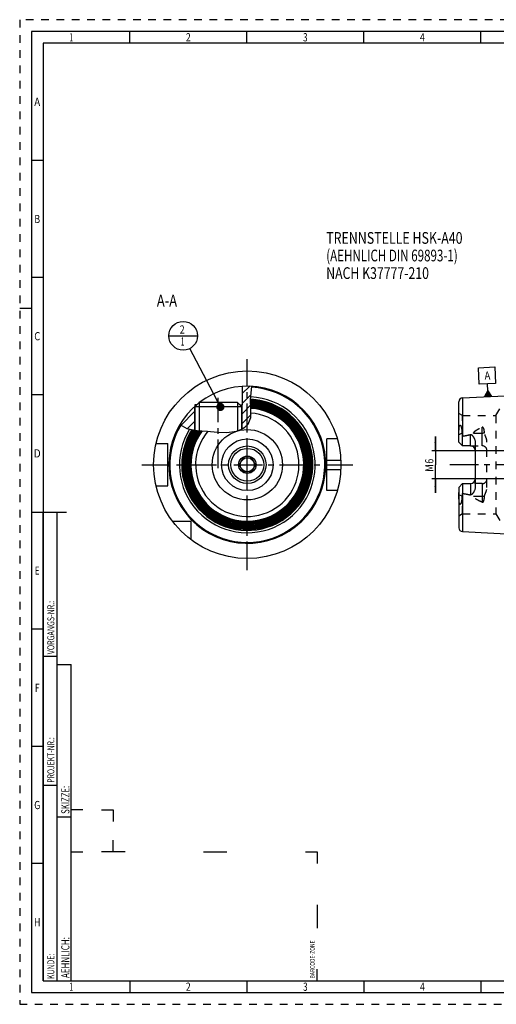
# Model space of a CAD drawing. Units: millimetres. Extents: x 0 to 594, y 0 to 420.
# Drawn here: x 0 to 204, y 0 to 420 of the extents above; entities that cross this region are included whole.
import ezdxf
from ezdxf.enums import TextEntityAlignment as Align

# ---------------------------------------------------------------- set-up
doc = ezdxf.new("R2010")
doc.units = ezdxf.units.MM
doc.header["$LTSCALE"] = 32.67
doc.linetypes.add('CENTER', pattern=[0.6, 0.375, -0.075, 0.075, -0.075])
doc.linetypes.add('HIDDEN', pattern=[0.2, 0.1, -0.1])
doc.layers.get('0').update_dxf_attribs({"linetype": 'CONTINUOUS'})
for name, color, linetype in [('30251003_AXIS', 7, 'CONTINUOUS'), ('30252540_HP_CL', 7, 'CONTINUOUS'), ('30299092_HP_CL', 7, 'CONTINUOUS'), ('30336619_HP_CL', 7, 'CONTINUOUS'), ('30339294_AXIS', 7, 'CONTINUOUS'), ('30339294_CL', 7, 'CONTINUOUS'), ('30526638#AF0_HATCH', 7, 'CONTINUOUS'), ('30526638_AXIS', 7, 'CONTINUOUS'), ('30526638_CL', 7, 'CONTINUOUS'), ('30526638_HL', 7, 'CONTINUOUS'), ('388758-000-00-ED1_CL', 7, 'CONTINUOUS'), ('388758-000-00-ED1_FORMAT', 7, 'CONTINUOUS'), ('388758-000-00-ED1_TEXT', 7, 'CONTINUOUS')]:
    doc.layers.add(name, color=color, linetype=linetype)
doc.styles.get("Standard").update_dxf_attribs({"font": 'TXT.SHX', "width": 0.7})
doc.styles.add('TEXTSTYLE_2', font='TXT.SHX', dxfattribs={"width": 0.675})
doc.dimstyles.new('DIMSTYLE_3', dxfattribs={"dimtxt": 3.5, "dimasz": 3.5, "dimexe": 0.18, "dimexo": 0.0625, "dimgap": 0.09, "dimtad": 1, "dimdec": 3, "dimlfac": 0.5, "dimdsep": 46, "dimtxsty": 'STANDARD', "dimblk": '_FILLED', "dimblk1": '_FILLED', "dimblk2": '_FILLED', "dimcen": 0.09, "dimclrt": 2, "dimadec": 0, "dimazin": 0, "dimtp": 0.05, "dimtm": 0.05, "dimtfac": 1, "dimtdec": 3, "dimtofl": 0, "dimtmove": 0, "dimatfit": 3, "dimldrblk": '_FILLED', "dimfxl": 1, "dimtolj": 1, "dimarcsym": 0})
doc.dimstyles.get("Standard").update_dxf_attribs({"dimtxt": 3.5, "dimasz": 3.5, "dimexe": 0.18, "dimexo": 0.0625, "dimgap": 0.09, "dimtad": 1, "dimdec": 3, "dimdsep": 46, "dimtxsty": 'STANDARD', "dimblk": '_FILLED', "dimblk1": '_FILLED', "dimblk2": '_FILLED', "dimcen": 0.09, "dimclrt": 2, "dimadec": 0, "dimazin": 0, "dimtol": 1, "dimtp": 0.005, "dimtm": 0.005, "dimtfac": 1, "dimtdec": 3, "dimtofl": 0, "dimtmove": 0, "dimatfit": 3, "dimldrblk": '_FILLED', "dimfxl": 1, "dimtolj": 1, "dimarcsym": 0})

# ---------------------------------------------------------------- blocks, each defined once
blk = doc.blocks.new('BARCODEBOX_BL3', base_point=(74.5, 46.5))
at = {"layer": '388758-000-00-ED1_FORMAT', "color": 3, "linetype": 'CONTINUOUS'}
for p, q in [((27, 83), (22, 83)), ((35, 83), (40, 83)), ((40, 83), (40, 78)), ((40, 65), (40, 70)), ((22, 65), (27, 65)), ((45, 65), (35, 65)), ((78.5, 65), (88.5, 65)), ((122, 65), (127, 65)), ((127, 65), (127, 60)), ((127, 42.5), (127, 32.5)), ((127, 10), (127, 15))]:
    blk.add_line(p, q, dxfattribs=at)
at = {"layer": '388758-000-00-ED1_FORMAT', "color": 2, "linetype": 'CONTINUOUS', "width": 0.787698}
blk.add_text('BARCODE-ZONE', height=2, rotation=90, dxfattribs=at).set_placement((126, 11))
blk = doc.blocks.new('_FILLED')
at = {"color": 0, "linetype": 'BYBLOCK'}
blk.add_solid([(0, 0), (-1, 0.125), (-1, -0.125)], dxfattribs=at)
blk = doc.blocks.new('*D13')
at = {"color": 3, "linetype": 'CONTINUOUS'}
for p, q in [((177.57, 236.16), (177.57, 242.16)), ((177.57, 242.16), (177.57, 230.16)), ((269.61, 236.16), (176.07, 236.16)), ((177.57, 218.16), (177.57, 230.16)), ((269.54, 224.16), (176.07, 224.16)), ((177.57, 224.16), (177.57, 218.16))]:
    blk.add_line(p, q, dxfattribs=at)
at = {"color": 3, "linetype": 'CONTINUOUS', "xscale": 3.5, "yscale": 3.5, "zscale": 3.5}
for p, rotation in [((177.57, 236.16), 270), ((177.57, 224.16), 90)]:
    blk.add_blockref('_FILLED', p, dxfattribs=dict(at, rotation=rotation))
at = {"color": 2, "linetype": 'CONTINUOUS'}
for s, width, p in [('6', 0.785714, (176.69, 231.66)), ('M', 0.857143, (176.69, 228.78))]:
    blk.add_text(s, height=3.5, rotation=90, dxfattribs=dict(at, width=width)).set_placement(p, align=Align.CENTER)
blk = doc.blocks.new('GEOM_TOLERANCE_SYMBOLS_BL5', base_point=(199.6, 265.49))
at = {"layer": '388758-000-00-ED1_CL', "color": 3, "linetype": 'CONTINUOUS'}
for p, q in [((195.93, 271.51), (202.92, 271.86)), ((196.28, 264.51), (195.93, 271.51)), ((202.92, 271.86), (203.27, 264.86)), ((203.27, 264.86), (196.28, 264.51)), ((199.93, 261.69), (199.78, 264.69)), ((198.55, 259.12), (199.93, 261.69)), ((199.35, 259.16), (199.28, 260.5)), ((199.45, 259.17), (199.38, 260.67)), ((199.55, 259.17), (199.47, 260.84)), ((199.65, 259.18), (199.56, 261.01)), ((199.75, 259.18), (199.65, 261.18)), ((199.85, 259.19), (199.74, 261.35)), ((199.95, 259.19), (199.83, 261.52)), ((199.93, 261.69), (201.55, 259.27)), ((200.05, 259.2), (199.93, 261.69)), ((200.15, 259.2), (200.03, 261.53)), ((200.25, 259.21), (200.14, 261.37)), ((200.35, 259.21), (200.25, 261.21)), ((200.45, 259.22), (200.36, 261.05)), ((200.55, 259.22), (200.47, 260.88)), ((200.65, 259.23), (200.57, 260.72)), ((200.75, 259.23), (200.68, 260.56)), ((201.55, 259.27), (198.56, 259.12)), ((198.65, 259.13), (198.64, 259.3)), ((198.75, 259.13), (198.74, 259.47)), ((198.85, 259.14), (198.83, 259.64)), ((198.95, 259.14), (198.92, 259.81)), ((199.05, 259.15), (199.01, 259.98)), ((199.15, 259.15), (199.1, 260.15)), ((199.25, 259.16), (199.19, 260.32)), ((200.85, 259.24), (200.79, 260.4)), ((200.95, 259.24), (200.9, 260.24)), ((201.05, 259.25), (201.01, 260.08)), ((201.15, 259.25), (201.12, 259.91)), ((201.25, 259.26), (201.22, 259.75)), ((201.35, 259.26), (201.33, 259.59)), ((201.45, 259.27), (201.44, 259.43))]:
    blk.add_line(p, q, dxfattribs=at)
at = {"layer": '388758-000-00-ED1_CL', "color": 2, "linetype": 'CONTINUOUS', "width": 0.857143}
blk.add_text('A', height=3.5, rotation=2.8681, dxfattribs=at).set_placement((198.59, 266.38))
blk = doc.blocks.new('BOMBALLOON_BL8', base_point=(69.83, 285.16))
at = {"layer": '388758-000-00-ED1_CL', "color": 3, "linetype": 'CONTINUOUS'}
blk.add_line((63.71, 285.16), (75.96, 285.16), dxfattribs=at)
blk.add_circle((69.83, 285.16), 6.12, dxfattribs=at)
at = {"layer": '388758-000-00-ED1_CL', "color": 2, "linetype": 'CONTINUOUS'}
for s, width, p in [('2', 0.785714, (68.36, 286.1)), ('1', 0.571429, (68.83, 280.98))]:
    blk.add_text(s, height=3.5, dxfattribs=dict(at, width=width)).set_placement(p)
blk = doc.blocks.new('HATCHING_BL1', base_point=(83.8, 254.28))
at = {"layer": '30526638#AF0_HATCH', "linetype": 'CONTINUOUS'}
h = blk.add_hatch(dxfattribs=at)
h.set_pattern_fill('default__1', color=3, scale=3, angle=45, style=0, pattern_type=0)
h.set_pattern_definition([(45, (0, 0), (-2.12132, 2.12132), [])])
edge = h.paths.add_edge_path()
edge.add_arc((97.22, 230.16), 33.5, 86.6775, 90)
edge.add_spline(control_points=[(99.16, 263.6), (99.11, 263.18), (99.02, 262.29), (98.84, 260.7), (98.71, 259.22), (98.65, 258), (98.64, 256.79), (98.7, 255.37), (98.77, 254.06), (98.81, 252.96), (98.82, 252.02), (98.79, 251.21), (98.73, 250.54), (98.65, 249.98), (98.54, 249.49), (98.42, 249.06), (98.28, 248.68), (98.13, 248.32), (97.95, 248), (97.77, 247.69), (97.56, 247.41), (97.33, 247.13), (97.05, 246.84), (96.73, 246.55), (96.35, 246.25), (95.91, 245.95), (95.41, 245.64), (95.02, 245.44), (94.82, 245.34)], knot_values=[0, 0, 0, 0, 0.038462, 0.076923, 0.115385, 0.153846, 0.192308, 0.230769, 0.269231, 0.307692, 0.346154, 0.384615, 0.423077, 0.461538, 0.5, 0.538462, 0.576923, 0.615385, 0.653846, 0.692308, 0.730769, 0.769231, 0.807692, 0.846154, 0.884615, 0.923077, 0.961538, 1, 1, 1, 1], degree=3, periodic=0)
edge.add_line((94.82, 245.34), (94.82, 254.82))
edge.add_line((94.82, 254.82), (93.98, 255.66))
edge.add_line((93.98, 255.66), (95.02, 255.66))
edge.add_line((95.02, 255.66), (95.02, 263.58))
edge.add_arc((97.22, 230.16), 33.5, 90, 93.7654)
edge = h.paths.add_edge_path()
edge.add_arc((97.22, 230.16), 33.5, 130.4304, 149.2049)
edge.add_line((75.49, 255.66), (75.66, 255.66))
edge.add_line((75.66, 255.66), (74.82, 254.82))
edge.add_line((74.82, 254.82), (74.82, 244.91))
edge.add_spline(control_points=[(74.82, 244.91), (74.43, 244.95), (73.71, 245.05), (72.79, 245.21), (72.02, 245.38), (71.37, 245.56), (70.84, 245.74), (70.38, 245.93), (69.98, 246.12), (69.63, 246.31), (69.33, 246.5), (69.07, 246.7), (68.83, 246.89), (68.63, 247.1), (68.5, 247.24), (68.44, 247.31)], knot_values=[0, 0, 0, 0, 0.076923, 0.153846, 0.230769, 0.307692, 0.384615, 0.461538, 0.538462, 0.615385, 0.692308, 0.769231, 0.846154, 0.923077, 1, 1, 1, 1], degree=3, periodic=0)

msp = doc.modelspace()

# ---------------------------------------------------------------- linework, layer by layer
at = {"color": 3, "linetype": 'CONTINUOUS'}
for p, q in [((98.6518, 257.7925), (99.0159, 262.2699)), ((99.0159, 262.2699), (99.1164, 263.6034)), ((98.7725, 253.8917), (98.6518, 257.7925)), ((98.6972, 250.3344), (98.7725, 253.8917)), ((97.5518, 247.404), (98.6972, 250.3344)), ((68.4498, 247.3209), (68.4642, 247.2818)), ((68.4642, 247.2818), (71.4064, 245.5586)), ((71.4064, 245.5586), (75.5643, 244.8277)), ((75.5643, 244.8277), (80.0748, 244.4708)), ((80.0748, 244.4708), (84.4318, 244.0334)), ((84.4318, 244.0334), (88.4986, 243.8575)), ((88.4986, 243.8575), (92.5409, 244.4708)), ((92.5409, 244.4708), (94.4491, 245.1648)), ((94.4491, 245.1648), (96.1919, 246.143)), ((96.1919, 246.143), (97.5518, 247.404))]:
    msp.add_line(p, q, dxfattribs=at)
at = {"layer": '30251003_AXIS', "color": 3, "linetype": 'CENTER'}
for p, q in [((52.2188, 230.1572), (142.2188, 230.1572)), ((372.3673, 230.1572), (182.5673, 230.1572))]:
    msp.add_line(p, q, dxfattribs=at)
at = {"layer": '30252540_HP_CL', "color": 7, "linetype": 'CONTINUOUS'}
for p, q in [((93.7547, 230.1572), (95.4867, 233.1572)), ((95.4867, 233.1572), (98.9508, 233.1572)), ((98.9508, 233.1572), (100.6829, 230.1572)), ((95.4867, 227.1572), (93.7547, 230.1572)), ((98.9508, 227.1572), (95.4867, 227.1572)), ((100.6829, 230.1572), (98.9508, 227.1572))]:
    msp.add_line(p, q, dxfattribs=at)
for radius in [7, 3.72, 3]:
    msp.add_circle((97.2188, 230.1572), radius, dxfattribs=at)
at = {"layer": '30299092_HP_CL', "color": 7, "linetype": 'CONTINUOUS'}
for p, q in [((74.8188, 254.8172), (76.6588, 256.6572)), ((92.9788, 256.6572), (76.6588, 256.6572)), ((94.8188, 254.8172), (92.9788, 256.6572)), ((74.8188, 254.8172), (74.8188, 244.9587)), ((94.8188, 254.8172), (74.8188, 254.8172)), ((94.8188, 254.8172), (94.8188, 245.3723))]:
    msp.add_line(p, q, dxfattribs=at)
at = {"layer": '30299092_HP_CL', "color": 3, "linetype": 'CONTINUOUS'}
for p, q in [((76.6588, 256.6572), (76.6588, 244.7411)), ((92.9788, 256.6572), (92.9788, 244.6301))]:
    msp.add_line(p, q, dxfattribs=at)
at = {"layer": '30336619_HP_CL', "color": 7, "linetype": 'CONTINUOUS'}
for radius in [15, 8]:
    msp.add_circle((97.2188, 230.1572), radius, dxfattribs=at)
at = {"layer": '30336619_HP_CL', "color": 9, "linetype": 'CONTINUOUS'}
msp.add_circle((97.2188, 230.1572), 11, dxfattribs=at)
at = {"layer": '30339294_AXIS', "color": 3, "linetype": 'CENTER'}
msp.add_line((97.2188, 185.1572), (97.2188, 275.1572), dxfattribs=at)
at = {"layer": '30339294_CL', "color": 30, "linetype": 'CONTINUOUS'}
msp.add_line((97.2188, 219.1572), (97.2188, 241.1572), dxfattribs=at)
at = {"layer": '30526638_AXIS', "color": 3, "linetype": 'CENTER'}
msp.add_line((84.8188, 228.6572), (84.8188, 258.6572), dxfattribs=at)
at = {"layer": '30526638_CL', "color": 7, "linetype": 'CONTINUOUS'}
for p, q in [((95.0188, 263.5848), (95.0188, 255.6572)), ((98.8769, 257.487), (98.6609, 257.4963)), ((101.9565, 257.5038), (98.661, 257.5038)), ((99.1058, 257.4757), (98.8769, 257.487)), ((99.3317, 257.4633), (99.1058, 257.4757)), ((99.5536, 257.4498), (99.3317, 257.4633)), ((99.7705, 257.4354), (99.5536, 257.4498)), ((99.9815, 257.4204), (99.7705, 257.4354)), ((100.2851, 257.3971), (99.9815, 257.4204)), ((100.5732, 257.3733), (100.2851, 257.3971)), ((101.3878, 257.301), (100.5732, 257.3733)), ((101.5805, 257.2846), (101.3878, 257.301)), ((101.6942, 257.2758), (101.5805, 257.2846)), ((101.6942, 257.2758), (101.8016, 257.374)), ((187.5673, 239.8072), (187.5673, 257.0491)), ((189.0872, 258.6471), (223.3673, 260.3646)), ((75.6588, 255.6572), (74.8188, 254.8172)), ((75.492, 255.6572), (74.8188, 255.6572)), ((74.8188, 244.9587), (74.8188, 254.8172)), ((75.4932, 255.6572), (75.6588, 255.6572)), ((93.9788, 255.6572), (94.8188, 254.8172)), ((93.9788, 255.6572), (95.0188, 255.6572)), ((94.8188, 245.3723), (94.8188, 254.8172)), ((135.6766, 241.1572), (131.2188, 241.1572)), ((131.2188, 219.1572), (131.2188, 241.1572)), ((189.1673, 238.2072), (187.5673, 239.8072)), ((189.1673, 238.2072), (189.1673, 242.3854)), ((194.5673, 239.5001), (194.5673, 220.8142)), ((58.2444, 239.1572), (63.2188, 239.1572)), ((63.2188, 221.1572), (63.2188, 239.1572)), ((192.5673, 238.2072), (189.1673, 238.2072)), ((58.2444, 221.1572), (63.2188, 221.1572)), ((135.6766, 219.1572), (131.2188, 219.1572)), ((187.5673, 220.5072), (189.1673, 222.1072)), ((187.5673, 220.5072), (187.5673, 203.2654)), ((189.1673, 222.1072), (189.1673, 217.9289)), ((189.1673, 222.1072), (192.5673, 222.1072)), ((65.2188, 206.1572), (73.2188, 206.1572)), ((73.2188, 198.1572), (73.2188, 206.1572)), ((189.0872, 201.6672), (223.3673, 199.9498))]:
    msp.add_line(p, q, dxfattribs=at)
at = {"layer": '30526638_CL', "color": 9, "linetype": 'CONTINUOUS'}
for p, q in [((189.0872, 258.6471), (189.0872, 242.6131)), ((193.8535, 243.6742), (197.5673, 243.6742)), ((197.5673, 238.2072), (197.5673, 246.1542)), ((188.9095, 243.5572), (187.5882, 242.9573)), ((192.5673, 238.2072), (192.5673, 243.0521)), ((131.2188, 232.1572), (137.1688, 232.1572)), ((131.2188, 228.1572), (137.1688, 228.1572)), ((192.5673, 222.1072), (192.5673, 217.2622)), ((197.5673, 222.1072), (197.5673, 214.1602)), ((188.9095, 216.7572), (187.5882, 217.357)), ((189.0872, 217.7013), (189.0872, 201.6672)), ((197.5673, 216.6402), (193.8535, 216.6402))]:
    msp.add_line(p, q, dxfattribs=at)
at = {"layer": '30526638_CL', "color": 3, "linetype": 'CONTINUOUS'}
for p, q in [((74.8188, 255.6572), (74.8188, 254.8172)), ((94.8188, 255.6572), (94.8188, 254.8172))]:
    msp.add_line(p, q, dxfattribs=at)
at = {"layer": '30526638_CL', "color": 7, "linetype": 'CONTINUOUS'}
msp.add_lwpolyline([(102.2923, 257.6937), (102.2873, 257.6942), (102.2814, 257.6941), (102.2747, 257.6932), (102.267, 257.6917), (102.2585, 257.6894), (102.249, 257.6863), (102.2385, 257.6824), (102.2272, 257.6777), (102.2148, 257.6721), (102.2015, 257.6657), (102.1873, 257.6583), (102.172, 257.6501), (102.1558, 257.6408), (102.1386, 257.6307), (102.1206, 257.6197), (102.1017, 257.6077), (102.0821, 257.5948), (102.0619, 257.5812), (102.0412, 257.5669), (102.0201, 257.5519), (101.9986, 257.5362), (101.9768, 257.5199), (101.9548, 257.503), (101.9326, 257.4857), (101.9104, 257.4678), (101.888, 257.4494), (101.866, 257.4309), (101.8442, 257.4121), (101.8228, 257.3932), (101.8016, 257.374)], dxfattribs=at)
for radius in [40, 15]:
    msp.add_circle((97.2188, 230.1572), radius, dxfattribs=at)
for centre, radius, start, end in [((97.2188, 230.1572), 33.5, 128.379496, 127.717257), ((97.2188, 230.1572), 28, 147.563745, 87.011833), ((97.2188, 230.1572), 27.4854, 147.119467, 80.628929), ((97.2188, 230.1572), 26.6883, 146.394266, 86.856323), ((189.1673, 257.0491), 1.6, 92.868132, 180), ((97.2188, 230.1572), 25.8913, 145.549583, 86.704545), ((97.2188, 230.1572), 25.0942, 144.496334, 86.543103), ((97.2188, 230.1572), 24.2971, 143.361029, 86.371037), ((193.2485, 243.9488), 4.3705, 197.796034, 200.959716), ((192.5673, 236.2072), 2, 2.063527, 90), ((192.5673, 224.1072), 2, 270, 357.936473), ((193.3432, 216.3322), 4.4708, 159.075795, 162.168455), ((189.1673, 203.2652), 1.6, 180, 267.131868)]:
    msp.add_arc(centre, radius, start, end, dxfattribs=at)
at = {"layer": '30526638_CL', "color": 9, "linetype": 'CONTINUOUS'}
for radius, start, end in [(33.1, 149.219676, 86.765584), (29, 148.378402, 86.954719), (27.6, 147.219943, 80.442143), (27.2026, 146.867477, 86.949474), (26.8029, 146.501403, 86.877397), (26.4056, 146.125464, 86.803465), (26.0058, 145.694784, 86.726937), (25.6085, 145.184752, 86.648357), (25.2087, 144.652539, 86.566939), (24.8114, 144.103473, 86.483281), (24.4117, 143.529639, 86.396462), (24.0715, 143.02339, 86.320235), (22.0729, 139.680952, 86.057923)]:
    msp.add_arc((97.2188, 230.1572), radius, start, end, dxfattribs=at)
at = {"layer": '30526638_CL', "color": 7, "linetype": 'CONTINUOUS'}
for points, knots in [([(187.5882, 242.9573), (187.5889, 243.1291), (187.5913, 243.4732), (187.598, 243.9904), (187.6074, 244.4225), (187.6185, 244.7695), (187.6291, 245.031), (187.6426, 245.2937), (187.6599, 245.5578), (187.6823, 245.8237), (187.7068, 246.0464), (187.7316, 246.2256), (187.7536, 246.3612), (187.7801, 246.4975), (187.807, 246.6111), (187.8329, 246.7017), (187.8551, 246.7696), (187.8809, 246.8367), (187.9111, 246.9019), (187.947, 246.9627), (187.9895, 247.0148), (188.0321, 247.0463), (188.0677, 247.0592), (188.1004, 247.0642), (188.1399, 247.0585), (188.1819, 247.0386), (188.219, 247.0109), (188.2643, 246.9663), (188.3139, 246.9007), (188.3654, 246.8138), (188.4115, 246.7206), (188.4534, 246.6227), (188.4918, 246.5213), (188.5392, 246.3814), (188.5918, 246.2009), (188.6465, 245.9786), (188.6944, 245.7509), (188.7363, 245.5187), (188.773, 245.2828), (188.8156, 244.9624), (188.8576, 244.555), (188.8921, 244.059), (188.9053, 243.7253), (188.9095, 243.5572)], [0, 0, 0, 0, 0.06495861, 0.13010555, 0.1955207, 0.22836862, 0.26134104, 0.29447061, 0.32780157, 0.36139584, 0.39534413, 0.41249296, 0.42978903, 0.4472639, 0.46495593, 0.47389651, 0.48290226, 0.49196433, 0.50104583, 0.51003226, 0.51862084, 0.52628887, 0.52969356, 0.53285239, 0.53872394, 0.54444599, 0.55024152, 0.556173, 0.56844322, 0.5811907, 0.59431438, 0.60773988, 0.6214144, 0.63529962, 0.66359217, 0.69246056, 0.72180265, 0.75154884, 0.78164934, 0.81206711, 0.87374473, 0.93642315, 1, 1, 1, 1]), ([(187.5673, 241.967), (187.5673, 242.1364), (187.5775, 242.4665), (187.5875, 242.7966), (187.5882, 242.9573)], [0, 0, 0, 0, 0.51320954, 1, 1, 1, 1]), ([(188.9095, 243.5572), (188.9116, 243.4774), (188.9231, 243.3179), (188.9738, 243.0005), (189.0379, 242.7669), (189.0872, 242.6131)], [0, 0, 0, 0, 0.24825655, 0.49705265, 1, 1, 1, 1]), ([(189.1673, 242.3854), (189.453, 242.4291), (190.024, 242.5199), (190.8778, 242.6704), (191.586, 242.8124), (192.1488, 242.9417), (192.4283, 243.0136), (192.5673, 243.0521)], [0, 0, 0, 0, 0.25017589, 0.50029374, 0.75028763, 0.87520265, 1, 1, 1, 1]), ([(192.5673, 243.0521), (192.5906, 243.0585), (192.6383, 243.0677), (192.711, 243.0676), (192.7817, 243.054), (192.8485, 243.0296), (192.9109, 242.9976), (192.9887, 242.9482), (193.0783, 242.8773), (193.1776, 242.7842), (193.2708, 242.6861), (193.3595, 242.5845), (193.4727, 242.4454), (193.6064, 242.2658), (193.7562, 242.0429), (193.8956, 241.8135), (194.0245, 241.5778), (194.1423, 241.3361), (194.2836, 241.0058), (194.428, 240.5781), (194.5401, 240.0456), (194.5673, 239.6822), (194.5673, 239.5001)], [0, 0, 0, 0, 0.01669098, 0.03336435, 0.0498856, 0.0661906, 0.08229263, 0.09823283, 0.12976872, 0.16103815, 0.19215322, 0.22317514, 0.25413908, 0.31596653, 0.37774194, 0.43951577, 0.50132103, 0.56318466, 0.62513257, 0.7493415, 0.87421418, 1, 1, 1, 1]), ([(194.5673, 220.8142), (194.5673, 220.6321), (194.5401, 220.2687), (194.428, 219.7362), (194.2836, 219.3086), (194.1423, 218.9782), (194.0245, 218.7365), (193.8956, 218.5009), (193.7562, 218.2714), (193.6064, 218.0485), (193.4727, 217.8689), (193.3595, 217.7298), (193.2708, 217.6282), (193.1776, 217.5302), (193.0783, 217.4371), (192.9887, 217.3661), (192.9109, 217.3167), (192.8485, 217.2847), (192.7817, 217.2603), (192.711, 217.2467), (192.6383, 217.2466), (192.5906, 217.2558), (192.5673, 217.2622)], [0, 0, 0, 0, 0.12578524, 0.25065782, 0.37486681, 0.43681479, 0.49867853, 0.5604839, 0.62225785, 0.68403338, 0.74586095, 0.77682495, 0.80784693, 0.83896209, 0.87023168, 0.90176765, 0.91770783, 0.93381002, 0.95011538, 0.9666364, 0.98330905, 1, 1, 1, 1]), ([(187.5882, 217.357), (187.5875, 217.5178), (187.5775, 217.8478), (187.5673, 218.1779), (187.5673, 218.3473)], [0, 0, 0, 0, 0.48679046, 1, 1, 1, 1]), ([(188.9095, 216.7572), (188.9053, 216.589), (188.8921, 216.2553), (188.8576, 215.7593), (188.8156, 215.352), (188.773, 215.0315), (188.7363, 214.7956), (188.6944, 214.5634), (188.6465, 214.3357), (188.5918, 214.1134), (188.5392, 213.933), (188.4918, 213.793), (188.4534, 213.6916), (188.4115, 213.5937), (188.3654, 213.5005), (188.3139, 213.4136), (188.2643, 213.348), (188.219, 213.3034), (188.1819, 213.2757), (188.1399, 213.2558), (188.0914, 213.2488), (188.0387, 213.263), (187.9895, 213.2996), (187.947, 213.3516), (187.9111, 213.4124), (187.8809, 213.4776), (187.8551, 213.5447), (187.8329, 213.6126), (187.807, 213.7033), (187.7801, 213.8168), (187.7536, 213.9531), (187.7316, 214.0887), (187.7068, 214.2679), (187.6823, 214.4906), (187.6599, 214.7565), (187.6426, 215.0206), (187.6291, 215.2833), (187.6185, 215.5448), (187.6074, 215.8918), (187.598, 216.3239), (187.5913, 216.8411), (187.5889, 217.1852), (187.5882, 217.357)], [0, 0, 0, 0, 0.0635788, 0.1262591, 0.18793855, 0.2183572, 0.24845855, 0.27820557, 0.30754844, 0.33641762, 0.36471089, 0.37859647, 0.39227134, 0.40569719, 0.41882128, 0.43156924, 0.44383994, 0.44977173, 0.45556773, 0.46129045, 0.46716276, 0.47369417, 0.48136276, 0.48995198, 0.49893828, 0.50801998, 0.5170823, 0.52608833, 0.53502925, 0.55272199, 0.57019751, 0.58749424, 0.60464368, 0.6385931, 0.67218841, 0.70552038, 0.73865096, 0.77162438, 0.80447331, 0.86989046, 0.93503941, 1, 1, 1, 1]), ([(189.0872, 217.7013), (189.0379, 217.5474), (188.9738, 217.3139), (188.9231, 216.9964), (188.9116, 216.8369), (188.9095, 216.7572)], [0, 0, 0, 0, 0.50294735, 0.75174345, 1, 1, 1, 1]), ([(189.1673, 217.9289), (189.453, 217.8852), (190.024, 217.7944), (190.8778, 217.6439), (191.586, 217.502), (192.1488, 217.3726), (192.4283, 217.3008), (192.5673, 217.2622)], [0, 0, 0, 0, 0.25017589, 0.50029374, 0.75028763, 0.87520265, 1, 1, 1, 1])]:
    msp.add_open_spline(points, degree=3, knots=knots, dxfattribs=at)
at = {"layer": '30526638_CL', "color": 9, "linetype": 'CONTINUOUS'}
for points, knots in [([(197.5673, 243.6742), (197.7284, 243.6742), (198.0435, 243.6913), (198.3548, 243.744), (198.5042, 243.78)], [0, 0, 0, 0, 0.5119014, 1, 1, 1, 1]), ([(198.5042, 216.5344), (198.3548, 216.5703), (198.0435, 216.623), (197.7284, 216.6402), (197.5673, 216.6402)], [0, 0, 0, 0, 0.4880986, 1, 1, 1, 1])]:
    msp.add_open_spline(points, degree=3, knots=knots, dxfattribs=at)
at = {"layer": '30526638_HL', "color": 6, "linetype": 'HIDDEN'}
for p, q in [((189.1673, 251.1572), (187.5673, 252.0809)), ((203.3726, 251.1572), (205.7397, 255.2572)), ((189.1673, 242.3854), (189.1673, 251.1572)), ((189.1673, 251.1572), (203.3726, 251.1572)), ((203.3726, 251.1572), (203.3726, 209.1572)), ((199.5673, 220.4759), (199.5673, 239.8385)), ((192.5673, 238.2072), (197.5673, 238.2072)), ((197.5673, 222.1072), (192.5673, 222.1072)), ((189.1673, 209.1572), (189.1673, 217.9289)), ((189.1673, 209.1572), (187.5673, 208.2334)), ((189.1673, 209.1572), (203.3726, 209.1572)), ((203.3726, 209.1572), (205.7397, 205.0572))]:
    msp.add_line(p, q, dxfattribs=at)
for centre, radius, start, end in [((193.3432, 243.9821), 4.4708, 197.831545, 200.924205), ((192.5673, 236.2072), 2, 0, 2.063527), ((197.5673, 236.2072), 2, 0, 90), ((192.5673, 224.1072), 2, 357.936473, 360), ((197.5673, 224.1072), 2, 270, 360), ((193.2485, 216.3655), 4.3705, 159.040284, 162.203966)]:
    msp.add_arc(centre, radius, start, end, dxfattribs=at)
for points, knots in [([(189.1673, 242.3854), (189.3713, 242.4166), (189.7789, 242.4807), (190.3893, 242.5836), (190.9981, 242.6949), (191.5035, 242.7966), (191.9061, 242.8855), (192.2068, 242.9568), (192.5058, 243.0339), (192.8025, 243.1184), (193.0953, 243.2132), (193.3343, 243.3049), (193.5187, 243.3914), (193.6291, 243.4534), (193.7116, 243.5103), (193.7688, 243.5577), (193.8187, 243.6109), (193.8443, 243.6523), (193.8535, 243.6742)], [0, 0, 0, 0, 0.12575162, 0.25148618, 0.37719287, 0.50285169, 0.56565312, 0.62842487, 0.69115263, 0.75381129, 0.8163521, 0.87866054, 0.90965103, 0.94041576, 0.95566052, 0.97074293, 0.98556794, 1, 1, 1, 1]), ([(193.8535, 243.6742), (193.9231, 243.8411), (194.0755, 244.074), (194.3235, 244.344), (194.53, 244.5336), (194.7504, 244.7102), (195.0592, 244.9312), (195.4653, 245.1832), (195.9725, 245.4561), (196.4943, 245.7066), (197.0266, 245.9389), (197.3863, 246.0838), (197.5673, 246.1542)], [0, 0, 0, 0, 0.1190486, 0.17991612, 0.24139582, 0.30336336, 0.36571965, 0.49128904, 0.61771488, 0.74473975, 0.8722036, 1, 1, 1, 1]), ([(198.5042, 243.78), (198.4992, 243.8959), (198.4852, 244.1269), (198.4516, 244.4709), (198.4114, 244.7546), (198.3704, 244.9788), (198.3345, 245.1452), (198.2927, 245.3096), (198.2438, 245.4719), (198.1861, 245.6313), (198.1168, 245.7866), (198.0457, 245.9105), (197.9769, 246.003), (197.9168, 246.0679), (197.8457, 246.1248), (197.7605, 246.1667), (197.663, 246.1807), (197.5978, 246.166), (197.5673, 246.1542)], [0, 0, 0, 0, 0.1252553, 0.24954321, 0.37289833, 0.43425549, 0.49541993, 0.5564227, 0.61731432, 0.67818118, 0.73918205, 0.80064032, 0.83177737, 0.86340459, 0.89584069, 0.929534, 0.96461984, 1, 1, 1, 1]), ([(199.5673, 239.8385), (199.5673, 240.0139), (199.5448, 240.3638), (199.4536, 240.8794), (199.3163, 241.3809), (199.1443, 241.868), (198.9825, 242.2646), (198.8506, 242.5791), (198.754, 242.8142), (198.6636, 243.0504), (198.5853, 243.2892), (198.5271, 243.5322), (198.5078, 243.6974), (198.5042, 243.78)], [0, 0, 0, 0, 0.12810839, 0.25528069, 0.38165142, 0.5073105, 0.632248, 0.69439778, 0.75627978, 0.81783301, 0.87898777, 0.93969343, 1, 1, 1, 1]), ([(198.5042, 216.5344), (198.5078, 216.6169), (198.5271, 216.7821), (198.5853, 217.0251), (198.6636, 217.2639), (198.754, 217.5001), (198.8506, 217.7352), (198.9824, 218.0497), (199.1443, 218.4463), (199.3164, 218.9334), (199.4537, 219.4349), (199.5448, 219.9505), (199.5673, 220.3004), (199.5673, 220.4759)], [0, 0, 0, 0, 0.06030072, 0.12100445, 0.18216033, 0.24371597, 0.30559967, 0.36775065, 0.49269116, 0.61835211, 0.7447221, 0.8718919, 1, 1, 1, 1]), ([(189.1673, 217.9289), (189.3713, 217.8977), (189.7789, 217.8336), (190.3893, 217.7307), (190.9981, 217.6194), (191.5035, 217.5177), (191.9061, 217.4288), (192.2068, 217.3575), (192.5058, 217.2804), (192.8025, 217.1959), (193.0953, 217.1011), (193.3343, 217.0095), (193.5187, 216.9229), (193.6291, 216.861), (193.7116, 216.804), (193.7688, 216.7566), (193.8187, 216.7034), (193.8443, 216.662), (193.8535, 216.6402)], [0, 0, 0, 0, 0.12575162, 0.25148618, 0.37719287, 0.50285169, 0.56565312, 0.62842487, 0.69115263, 0.75381129, 0.8163521, 0.87866054, 0.90965103, 0.94041576, 0.95566052, 0.97074293, 0.98556794, 1, 1, 1, 1]), ([(197.5673, 214.1602), (197.3863, 214.2305), (197.0266, 214.3754), (196.4943, 214.6078), (195.9725, 214.8582), (195.4653, 215.1311), (195.0592, 215.3831), (194.7504, 215.6041), (194.53, 215.7807), (194.3235, 215.9703), (194.0755, 216.2403), (193.9231, 216.4733), (193.8535, 216.6402)], [0, 0, 0, 0, 0.12779637, 0.25526019, 0.38228501, 0.50871082, 0.63428015, 0.69663645, 0.75860398, 0.82008368, 0.88095124, 1, 1, 1, 1]), ([(197.5673, 214.1602), (197.5978, 214.1483), (197.6471, 214.1372), (197.7127, 214.1406), (197.7752, 214.1549), (197.8457, 214.1895), (197.9167, 214.2464), (197.9769, 214.3113), (198.0457, 214.4038), (198.1168, 214.5277), (198.1861, 214.683), (198.2438, 214.8424), (198.2927, 215.0046), (198.3345, 215.1691), (198.3703, 215.3355), (198.4114, 215.5597), (198.4516, 215.8434), (198.4852, 216.1874), (198.4992, 216.4184), (198.5042, 216.5344)], [0, 0, 0, 0, 0.03537046, 0.05311563, 0.07057392, 0.10425963, 0.13669253, 0.16831749, 0.19945169, 0.26090264, 0.3218961, 0.3827558, 0.44364042, 0.50463621, 0.56579368, 0.62714387, 0.75048501, 0.87475888, 1, 1, 1, 1])]:
    msp.add_open_spline(points, degree=3, knots=knots, dxfattribs=at)
at = {"layer": '388758-000-00-ED1_FORMAT', "color": 6, "linetype": 'HIDDEN'}
for p, q in [((0, 420), (0, 0)), ((594, 420), (0, 420)), ((0, 0), (594, 0))]:
    msp.add_line(p, q, dxfattribs=at)
at = {"layer": '388758-000-00-ED1_FORMAT', "color": 7, "linetype": 'CONTINUOUS'}
for p, q in [((5, 415), (5, 5)), ((589, 415), (5, 415)), ((5, 210), (20, 210)), ((5, 5), (589, 5))]:
    msp.add_line(p, q, dxfattribs=at)
at = {"layer": '388758-000-00-ED1_FORMAT', "color": 3, "linetype": 'CONTINUOUS'}
for p, q in [((47, 410), (47, 415)), ((97, 410), (97, 415)), ((147, 410), (147, 415)), ((197, 410), (197, 415)), ((10, 410), (10, 10)), ((405.3013, 410), (10, 410)), ((10, 360), (5, 360)), ((10, 310), (5, 310)), ((0, 297), (5, 297)), ((10, 260), (5, 260)), ((10, 10), (10, 210)), ((10, 210), (16, 210)), ((16, 10), (16, 210)), ((16, 10), (16, 210)), ((10, 160), (5, 160)), ((10, 148.5), (16, 148.5)), ((16, 10), (16, 145)), ((16, 145), (22, 145)), ((22, 10), (22, 145)), ((10, 110), (5, 110)), ((10, 93.5), (16, 93.5)), ((16, 80), (22, 80)), ((10, 60), (5, 60)), ((10, 10), (16, 10)), ((10, 10), (209.0001, 10)), ((16, 10), (22, 10)), ((47, 10), (47, 5)), ((97, 10), (97, 5)), ((147, 10), (147, 5)), ((197, 10), (197, 5))]:
    msp.add_line(p, q, dxfattribs=at)

# ---------------------------------------------------------------- block references
msp.add_blockref('HATCHING_BL1', (83.8012, 254.2824))
at = {"layer": '388758-000-00-ED1_CL', "color": 3, "linetype": 'CONTINUOUS'}
for name, p in [('BOMBALLOON_BL8', (69.8348, 285.1572)), ('GEOM_TOLERANCE_SYMBOLS_BL5', (199.6002, 265.4885))]:
    msp.add_blockref(name, p, dxfattribs=at)
at = {"layer": '388758-000-00-ED1_FORMAT', "color": 3, "linetype": 'CONTINUOUS'}
msp.add_blockref('BARCODEBOX_BL3', (74.5, 46.5), dxfattribs=at)

# ---------------------------------------------------------------- texts
at = {"layer": '388758-000-00-ED1_FORMAT', "color": 90, "linetype": 'CONTINUOUS', "style": 'TEXTSTYLE_2'}
for s, width, p in [('1', 0.571429, (22, 410.75)), ('2', 0.785714, (72, 410.75)), ('3', 0.714286, (122, 410.75)), ('4', 0.785714, (172, 410.75)), ('A', 0.857143, (7.5, 383.25)), ('B', 0.785714, (7.5, 333.25)), ('C', 0.833333, (7.5, 283.25)), ('D', 0.904762, (7.5, 233.25)), ('E', 0.714286, (7.5, 183.25)), ('F', 0.714286, (7.5, 133.25)), ('G', 0.785714, (7.5, 83.25)), ('H', 0.785714, (7.5, 33.25)), ('1', 0.571429, (22, 5.75)), ('2', 0.785714, (72, 5.75)), ('3', 0.714286, (122, 5.75)), ('4', 0.785714, (172, 5.75))]:
    msp.add_text(s, height=3.5, dxfattribs=dict(at, width=width)).set_placement(p, align=Align.CENTER)
at = {"layer": '388758-000-00-ED1_FORMAT', "color": 2, "linetype": 'CONTINUOUS'}
for s, height, width, p in [('VORGANGS-NR.:', 3, 0.739927, (14.8036, 149.3182)), ('PROJEKT-NR.:', 3, 0.714286, (14.8036, 94.5009)), ('SKIZZE:', 3.5, 0.693878, (21.25, 81.225)), ('AEHNLICH:', 3.5, 0.71164, (21.25, 11.225)), ('KUNDE:', 3, 0.722222, (14.8036, 10.7957))]:
    msp.add_text(s, height=height, rotation=90, dxfattribs=dict(at, width=width)).set_placement(p)
at = {"layer": '388758-000-00-ED1_TEXT', "color": 2, "linetype": 'CONTINUOUS'}
for s, width, p in [('TRENNSTELLE HSK-A40', 0.776942, (130.9196, 324.4082)), ('(AEHNLICH DIN 69893-1)', 0.725108, (130.9196, 316.9082)), ('NACH K37777-210', 0.769841, (130.9196, 309.4082))]:
    msp.add_text(s, height=5, dxfattribs=dict(at, width=width)).set_placement(p)
at = {"layer": '388758-000-00-ED1_TEXT', "color": 2, "linetype": 'CONTINUOUS', "width": 0.809524}
msp.add_text('A-A', height=5, dxfattribs=at).set_placement((67.2188, 297.6572), align=Align.RIGHT)

# ---------------------------------------------------------------- dimensions: what is measured, and where the dimension line sits
at = {"color": 3, "linetype": 'CONTINUOUS'}
dim = msp.add_linear_dim(base=(177.5673, 236.1572), p1=(269.542, 224.1572), p2=(269.6108, 236.1572), angle=90, text='M<>', dimstyle='DIMSTYLE_3', dxfattribs=at)
dim.commit()
dim.dimension.update_dxf_attribs({"geometry": '*D13', "text_midpoint": (175.5864, 228.872), "dimtype": 160})

# ---------------------------------------------------------------- leaders
at = {"layer": '388758-000-00-ED1_CL', "color": 3, "linetype": 'CONTINUOUS'}
msp.add_leader([(85.7203, 254.8172), (72.6759, 279.7309)], dimstyle='STANDARD', override={"dimtad": 0, "dimldrblk": 'DOT'}, dxfattribs=at)

doc.saveas('drawing.dxf')
